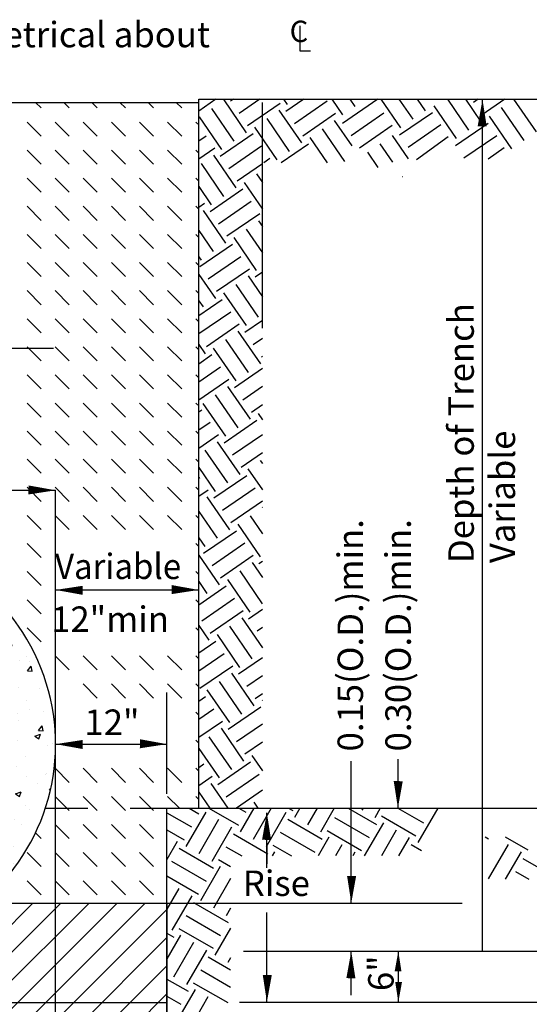
# Model space of a CAD drawing. Extents: x 23.5 to 40.5, y -33.7 to -22.7.
# Drawn here: x 28 to 29.2, y -32.5 to -30.1 of the extents above; entities that cross this region are included whole.
import ezdxf
from ezdxf.enums import TextEntityAlignment as Align

# ---------------------------------------------------------------- set-up
doc = ezdxf.new("R2010")
doc.units = 0
doc.header["$LTSCALE"] = 0.3
doc.header["$MEASUREMENT"] = 0
doc.linetypes.add('HIDDEN4', pattern=[0.09375, 0.0625, -0.03125])
doc.layers.get('0').update_dxf_attribs({"linetype": 'CONTINUOUS'})
doc.layers.add('DIMENSIONS', color=2, linetype='CONTINUOUS')
doc.styles.add('L60', font='ROMAND.SHX', dxfattribs={"height": 0.06})
doc.styles.add('S8', font='ROMAND.SHX', dxfattribs={"height": 3.333})

# ---------------------------------------------------------------- blocks, each defined once
blk = doc.blocks.new('*X6')
at = {"color": 0}
for p, q in [((27.5572, -38.8224, 0.05), (28.0371, -38.3425, 0.05)), ((27.5624, -38.9056, 0.05), (28.1255, -38.3425, 0.05)), ((27.6508, -38.9056, 0.05), (28.2139, -38.3425, 0.05)), ((27.7392, -38.9056, 0.05), (28.3023, -38.3425, 0.05)), ((27.8276, -38.9056, 0.05), (28.3907, -38.3425, 0.05)), ((27.916, -38.9056, 0.05), (28.4791, -38.3425, 0.05)), ((28.0044, -38.9056, 0.05), (28.5472, -38.3628, 0.05)), ((27.5572, -38.7341, 0.05), (27.9079, -38.3833, 0.05)), ((27.5572, -38.6457, 0.05), (27.7393, -38.4636, 0.05)), ((28.0928, -38.9056, 0.05), (28.5472, -38.4512, 0.05)), ((27.5572, -38.5573, 0.05), (27.6268, -38.4877, 0.05)), ((28.1811, -38.9056, 0.05), (28.5472, -38.5396, 0.05)), ((28.2695, -38.9056, 0.05), (28.5472, -38.6279, 0.05)), ((28.3579, -38.9056, 0.05), (28.5472, -38.7163, 0.05)), ((28.4463, -38.9056, 0.05), (28.5472, -38.8047, 0.05)), ((28.5347, -38.9056, 0.05), (28.5472, -38.8931, 0.05))]:
    blk.add_line(p, q, dxfattribs=at)
blk = doc.blocks.new('*X8')
at = {"color": 0}
for p, q in [((27.5946, -37.2019, 0.05), (27.5946, -37.2019, 0.05)), ((27.596, -37.234, 0.05), (27.6135, -37.2273, 0.05)), ((27.6084, -37.2424, 0.05), (27.6135, -37.2273, 0.05)), ((27.7159, -37.2169, 0.05), (27.7159, -37.2169, 0.05)), ((27.5875, -37.2345, 0.05), (27.5875, -37.2345, 0.05)), ((27.596, -37.234, 0.05), (27.6085, -37.2424, 0.05)), ((27.6572, -37.2521, 0.05), (27.6767, -37.2318, 0.05)), ((27.6572, -37.2521, 0.05), (27.6794, -37.2556, 0.05)), ((27.6794, -37.2556, 0.05), (27.6766, -37.2318, 0.05)), ((27.6867, -37.2797, 0.05), (27.6867, -37.2797, 0.05)), ((27.7493, -37.2715, 0.05), (27.7493, -37.2715, 0.05)), ((27.8391, -37.2841, 0.05), (27.8391, -37.2841, 0.05)), ((27.5845, -37.3177, 0.05), (27.5845, -37.3177, 0.05)), ((27.5851, -37.2959, 0.05), (27.5851, -37.2959, 0.05)), ((27.7129, -37.3001, 0.05), (27.7129, -37.3001, 0.05)), ((27.7186, -37.3015, 0.05), (27.7186, -37.3015, 0.05)), ((27.8141, -37.2991, 0.05), (27.8141, -37.2991, 0.05)), ((27.8521, -37.3072, 0.05), (27.8521, -37.3072, 0.05)), ((27.6683, -37.3242, 0.05), (27.6683, -37.3242, 0.05)), ((27.7453, -37.3347, 0.05), (27.7628, -37.328, 0.05)), ((27.7453, -37.3347, 0.05), (27.7577, -37.3431, 0.05)), ((27.7577, -37.3431, 0.05), (27.7627, -37.328, 0.05)), ((27.9361, -37.3368, 0.05), (27.9361, -37.3368, 0.05)), ((27.9659, -37.3486, 0.05), (27.9659, -37.3486, 0.05)), ((27.7782, -37.3576, 0.05), (27.7782, -37.3576, 0.05)), ((27.8361, -37.3674, 0.05), (27.8361, -37.3674, 0.05)), ((27.874, -37.354, 0.05), (27.874, -37.354, 0.05)), ((27.8945, -37.408, 0.05), (27.9065, -37.3936, 0.05)), ((27.8945, -37.408, 0.05), (27.9094, -37.4093, 0.05)), ((27.9094, -37.4093, 0.05), (27.9065, -37.3936, 0.05)), ((27.8703, -37.4354, 0.05), (27.8703, -37.4354, 0.05)), ((27.8945, -37.4353, 0.05), (27.912, -37.4286, 0.05)), ((27.8945, -37.4353, 0.05), (27.9069, -37.4437, 0.05)), ((27.9069, -37.4438, 0.05), (27.912, -37.4286, 0.05)), ((27.9329, -37.4272, 0.05), (27.9329, -37.4272, 0.05)), ((27.9368, -37.4406, 0.05), (27.9368, -37.4406, 0.05)), ((27.9629, -37.4318, 0.05), (27.9629, -37.4318, 0.05)), ((27.9695, -37.4415, 0.05), (27.9695, -37.4415, 0.05)), ((28.0276, -37.4147, 0.05), (28.0276, -37.4147, 0.05)), ((27.9895, -37.4741, 0.05), (27.9895, -37.4741, 0.05)), ((28.0882, -37.4975, 0.05), (28.0882, -37.4975, 0.05)), ((27.9599, -37.5151, 0.05), (27.9599, -37.5151, 0.05)), ((27.9618, -37.5133, 0.05), (27.9618, -37.5133, 0.05)), ((28.0437, -37.536, 0.05), (28.0612, -37.5293, 0.05)), ((28.0437, -37.536, 0.05), (28.0562, -37.5444, 0.05)), ((28.0561, -37.5444, 0.05), (28.0612, -37.5293, 0.05)), ((27.9659, -37.5693, 0.05), (27.9766, -37.5581, 0.05)), ((27.9794, -37.5819, 0.05), (27.9766, -37.5581, 0.05)), ((28.105, -37.5657, 0.05), (28.105, -37.5657, 0.05)), ((27.9732, -37.5809, 0.05), (27.9794, -37.5818, 0.05)), ((28.0205, -37.5733, 0.05), (28.0205, -37.5733, 0.05)), ((28.054, -37.5911, 0.05), (28.054, -37.5911, 0.05)), ((28.0852, -37.5807, 0.05), (28.0852, -37.5807, 0.05)), ((28.1085, -37.6117, 0.05), (28.1205, -37.5973, 0.05)), ((28.1165, -37.5829, 0.05), (28.1165, -37.5829, 0.05)), ((28.1234, -37.613, 0.05), (28.1205, -37.5973, 0.05)), ((28.1085, -37.6117, 0.05), (28.1234, -37.613, 0.05)), ((28.0191, -37.6456, 0.05), (28.0191, -37.6456, 0.05)), ((28.0508, -37.6815, 0.05), (28.0508, -37.6815, 0.05)), ((28.0821, -37.6639, 0.05), (28.0821, -37.6639, 0.05)), ((28.1455, -37.669, 0.05), (28.1455, -37.669, 0.05)), ((28.1053, -37.7067, 0.05), (28.1053, -37.7067, 0.05)), ((28.0791, -37.7471, 0.05), (28.0791, -37.7471, 0.05)), ((28.1146, -37.7331, 0.05), (28.1146, -37.7331, 0.05)), ((28.158, -37.7403, 0.05), (28.158, -37.7403, 0.05)), ((28.0797, -37.7676, 0.05), (28.0797, -37.7676, 0.05)), ((28.1432, -37.7997, 0.05), (28.1552, -37.7854, 0.05)), ((28.1581, -37.8011, 0.05), (28.1552, -37.7854, 0.05)), ((28.1321, -37.8179, 0.05), (28.1496, -37.8112, 0.05)), ((28.1432, -37.7997, 0.05), (28.1581, -37.801, 0.05)), ((28.1445, -37.8264, 0.05), (28.1496, -37.8112, 0.05)), ((28.0556, -37.8337, 0.05), (28.0556, -37.8337, 0.05)), ((28.0761, -37.8303, 0.05), (28.0761, -37.8303, 0.05)), ((28.1321, -37.8179, 0.05), (28.1446, -37.8263, 0.05)), ((28.1718, -37.8455, 0.05), (28.1718, -37.8455, 0.05)), ((28.189, -37.8394, 0.05), (28.189, -37.8394, 0.05)), ((28.1043, -37.8822, 0.05), (28.1043, -37.8822, 0.05)), ((28.073, -37.9136, 0.05), (28.073, -37.9136, 0.05)), ((28.1642, -37.9371, 0.05), (28.1642, -37.9371, 0.05)), ((28.1686, -37.9358, 0.05), (28.1686, -37.9358, 0.05)), ((28.106, -37.9441, 0.05), (28.106, -37.9441, 0.05)), ((28.1404, -37.9671, 0.05), (28.1404, -37.9671, 0.05)), ((28.0596, -37.9951, 0.05), (28.0596, -37.9951, 0.05)), ((28.07, -37.9968, 0.05), (28.07, -37.9968, 0.05)), ((28.0713, -37.9992, 0.05), (28.0888, -37.9925, 0.05)), ((28.0713, -37.9992, 0.05), (28.0837, -38.0076, 0.05)), ((28.0837, -38.0076, 0.05), (28.0888, -37.9925, 0.05)), ((28.1779, -37.9878, 0.05), (28.1818, -37.983, 0.05)), ((28.1779, -37.9878, 0.05), (28.1807, -37.988, 0.05)), ((28.0403, -38.0427, 0.05), (28.0403, -38.0427, 0.05)), ((28.1029, -38.0344, 0.05), (28.1029, -38.0344, 0.05)), ((28.1138, -38.0496, 0.05), (28.1138, -38.0496, 0.05)), ((28.0669, -38.08, 0.05), (28.0669, -38.08, 0.05)), ((28.0906, -38.0942, 0.05), (28.0906, -38.0942, 0.05)), ((28.1318, -38.1206, 0.05), (28.1318, -38.1206, 0.05)), ((27.9745, -38.1413, 0.05), (27.9745, -38.1413, 0.05)), ((28.0234, -38.1482, 0.05), (28.0429, -38.1279, 0.05)), ((28.0234, -38.1482, 0.05), (28.0457, -38.1517, 0.05)), ((28.0332, -38.1601, 0.05), (28.0453, -38.1458, 0.05)), ((28.0371, -38.133, 0.05), (28.0371, -38.133, 0.05)), ((28.0456, -38.1517, 0.05), (28.0429, -38.1279, 0.05)), ((28.0482, -38.1615, 0.05), (28.0453, -38.1458, 0.05)), ((27.9355, -38.1808, 0.05), (27.9355, -38.1808, 0.05)), ((28.0105, -38.1805, 0.05), (28.028, -38.1738, 0.05)), ((28.0105, -38.1805, 0.05), (28.0229, -38.1889, 0.05)), ((28.0229, -38.1889, 0.05), (28.0279, -38.1738, 0.05)), ((28.0332, -38.1601, 0.05), (28.0482, -38.1615, 0.05)), ((28.0639, -38.1632, 0.05), (28.0639, -38.1632, 0.05)), ((27.9085, -38.2163, 0.05), (27.9085, -38.2163, 0.05)), ((28.066, -38.2192, 0.05), (28.066, -38.2192, 0.05)), ((27.9087, -38.2399, 0.05), (27.9087, -38.2399, 0.05)), ((27.9577, -38.2238, 0.05), (27.9577, -38.2238, 0.05)), ((27.9612, -38.2499, 0.05), (27.9612, -38.2499, 0.05)), ((27.9713, -38.2316, 0.05), (27.9713, -38.2316, 0.05)), ((28.0419, -38.222, 0.05), (28.0419, -38.222, 0.05)), ((27.8103, -38.2678, 0.05), (27.8128, -38.2695, 0.05)), ((27.8128, -38.2696, 0.05), (27.8142, -38.2653, 0.05)), ((27.9325, -38.2641, 0.05), (27.9325, -38.2641, 0.05)), ((28.0176, -38.2787, 0.05), (28.0176, -38.2787, 0.05)), ((27.7242, -38.3181, 0.05), (27.7228, -38.3107, 0.05)), ((27.8026, -38.2828, 0.05), (27.8026, -38.2828, 0.05)), ((27.8718, -38.3038, 0.05), (27.8718, -38.3038, 0.05)), ((27.5903, -38.3418, 0.05), (27.5939, -38.3404, 0.05)), ((27.5903, -38.3418, 0.05), (27.6028, -38.3502, 0.05)), ((27.6028, -38.3502, 0.05), (27.6065, -38.3391, 0.05)), ((27.7093, -38.3168, 0.05), (27.7107, -38.3151, 0.05)), ((27.7093, -38.3168, 0.05), (27.7242, -38.3181, 0.05)), ((27.7253, -38.3378, 0.05), (27.7253, -38.3378, 0.05)), ((27.726, -38.3288, 0.05), (27.726, -38.3288, 0.05)), ((27.843, -38.3385, 0.05), (27.843, -38.3385, 0.05)), ((27.8587, -38.3434, 0.05), (27.8587, -38.3434, 0.05)), ((27.8886, -38.3325, 0.05), (27.9007, -38.3181, 0.05)), ((27.8886, -38.3325, 0.05), (27.9036, -38.3338, 0.05)), ((27.9035, -38.3338, 0.05), (27.9006, -38.3182, 0.05)), ((27.9056, -38.3302, 0.05), (27.9056, -38.3302, 0.05)), ((27.5802, -38.3538, 0.05), (27.5802, -38.3538, 0.05)), ((27.5904, -38.3717, 0.05), (27.5904, -38.3717, 0.05)), ((27.6851, -38.3593, 0.05), (27.6851, -38.3593, 0.05)), ((27.7898, -38.3917, 0.05), (27.8092, -38.3715, 0.05)), ((27.7996, -38.366, 0.05), (27.7996, -38.366, 0.05)), ((27.812, -38.3952, 0.05), (27.8092, -38.3715, 0.05)), ((27.9295, -38.3473, 0.05), (27.9295, -38.3473, 0.05)), ((27.6733, -38.382, 0.05), (27.6733, -38.382, 0.05)), ((27.7898, -38.3917, 0.05), (27.812, -38.3952, 0.05)), ((27.7396, -38.4424, 0.05), (27.7571, -38.4357, 0.05)), ((27.752, -38.4508, 0.05), (27.757, -38.4357, 0.05)), ((27.8215, -38.4163, 0.05), (27.8215, -38.4163, 0.05)), ((27.6193, -38.4579, 0.05), (27.6193, -38.4579, 0.05)), ((27.6703, -38.4653, 0.05), (27.6703, -38.4653, 0.05)), ((27.6757, -38.4413, 0.05), (27.6757, -38.4413, 0.05)), ((27.6766, -38.4655, 0.05), (27.6766, -38.4655, 0.05)), ((27.7396, -38.4424, 0.05), (27.752, -38.4508, 0.05)), ((27.7772, -38.4371, 0.05), (27.7772, -38.4371, 0.05)), ((27.5647, -38.4892, 0.05), (27.5767, -38.4748, 0.05)), ((27.5647, -38.4892, 0.05), (27.5796, -38.4905, 0.05)), ((27.5796, -38.4905, 0.05), (27.5767, -38.4748, 0.05))]:
    blk.add_line(p, q, dxfattribs=at)

msp = doc.modelspace()

# ---------------------------------------------------------------- linework, layer by layer
at = {"color": 1}
for p, q in [((28.6902, -30.1428, 0.0273), (28.6902, -30.2017, 0.0273)), ((28.6902, -30.2017, 0.0273), (28.7148, -30.2017, 0.0273)), ((27.6344, -30.3239, 0.05), (28.4519, -30.3239, 0.05)), ((28.0673, -30.3239, 0.05), (28.0802, -30.3368, 0.05)), ((28.1336, -30.3239, 0.05), (28.1465, -30.3368, 0.05)), ((28.1998, -30.3239, 0.05), (28.2128, -30.3368, 0.05)), ((28.2661, -30.3239, 0.05), (28.2791, -30.3368, 0.05)), ((28.3324, -30.3239, 0.05), (28.3454, -30.3368, 0.05)), ((28.3987, -30.3239, 0.05), (28.4117, -30.3368, 0.05)), ((28.4519, -30.3164, 0.05), (29.4507, -30.3164, 0.05)), ((28.4519, -30.3239, 0.05), (28.4519, -30.3164, 0.05)), ((28.4921, -30.3164, 0.0875), (28.4519, -30.344, 0.0875)), ((28.4519, -31.9888, 0.05), (28.4519, -30.3239, 0.05)), ((28.5106, -30.3179, 0.0875), (28.5636, -30.3952, 0.0875)), ((28.5335, -30.3164, 0.0875), (28.5269, -30.3209, 0.0875)), ((28.5956, -30.3164, 0.0875), (28.5468, -30.3499, 0.0875)), ((28.6439, -30.3259, 0.0875), (28.5666, -30.3789, 0.0875)), ((28.6019, -30.8563, 0.05), (28.6019, -30.3239, 0.05)), ((28.6517, -30.3164, 0.0875), (28.6602, -30.3289, 0.0875)), ((28.6992, -30.3164, 0.0875), (28.6572, -30.3452, 0.0875)), ((28.7544, -30.3211, 0.0875), (28.6771, -30.3742, 0.0875)), ((28.7654, -30.3164, 0.0875), (28.7906, -30.3531, 0.0875)), ((28.8739, -30.3164, 0.0875), (28.7907, -30.3735, 0.0875)), ((28.808, -30.3164, 0.0875), (28.8196, -30.3332, 0.0875)), ((28.8809, -30.3164, 0.0875), (28.927, -30.3835, 0.0875)), ((28.9235, -30.3164, 0.0875), (28.956, -30.3636, 0.0875)), ((28.9662, -30.3164, 0.0875), (28.985, -30.3438, 0.0875)), ((29.0055, -30.3317, 0.0875), (29.0585, -30.409, 0.0875)), ((29.0376, -30.3164, 0.0875), (29.0875, -30.3891, 0.0875)), ((29.0802, -30.3164, 0.0875), (29.1165, -30.3692, 0.0875)), ((29.1106, -30.3164, 0.0875), (29.0996, -30.3239, 0.0875)), ((29.1727, -30.3164, 0.0875), (29.1195, -30.3529, 0.0875)), ((29.1205, -32.3261, 0.05), (29.1205, -30.3164, 0.05)), ((29.1648, -30.336, 0.0875), (29.2178, -30.4133, 0.0875)), ((29.1938, -30.3161, 0.0875), (29.2468, -30.3934, 0.0875)), ((28.4526, -30.3577, 0.0875), (28.5056, -30.435, 0.0875)), ((28.4816, -30.3378, 0.0875), (28.5346, -30.4151, 0.0875)), ((28.6409, -30.3421, 0.0875), (28.694, -30.4194, 0.0875)), ((28.7743, -30.3501, 0.0875), (28.697, -30.4031, 0.0875)), ((28.8879, -30.3494, 0.0875), (28.8106, -30.4024, 0.0875)), ((29.0024, -30.348, 0.0875), (28.9251, -30.401, 0.0875)), ((29.1358, -30.3559, 0.0875), (29.1889, -30.4332, 0.0875)), ((28.0471, -30.37, 0.05), (28.0802, -30.4031, 0.05)), ((28.1134, -30.37, 0.05), (28.1465, -30.4031, 0.05)), ((28.1797, -30.37, 0.05), (28.2128, -30.4031, 0.05)), ((28.2459, -30.37, 0.05), (28.2791, -30.4031, 0.05)), ((28.3122, -30.37, 0.05), (28.3454, -30.4031, 0.05)), ((28.3785, -30.37, 0.05), (28.4117, -30.4031, 0.05)), ((28.4448, -30.37, 0.05), (28.4519, -30.377, 0.05)), ((28.5829, -30.3819, 0.0875), (28.636, -30.4592, 0.0875)), ((28.6119, -30.362, 0.0875), (28.665, -30.4393, 0.0875)), ((28.7713, -30.3664, 0.0875), (28.8124, -30.4263, 0.0875)), ((28.9078, -30.3784, 0.0875), (28.8305, -30.4314, 0.0875)), ((29.0223, -30.377, 0.0875), (28.945, -30.43, 0.0875)), ((29.134, -30.3734, 0.0875), (29.0567, -30.4264, 0.0875)), ((28.4695, -30.403, 0.0875), (28.4519, -30.415, 0.0875)), ((28.5799, -30.3982, 0.0875), (28.5026, -30.4513, 0.0875)), ((28.7133, -30.4062, 0.0875), (28.7546, -30.4664, 0.0875)), ((28.7423, -30.3863, 0.0875), (28.7949, -30.4629, 0.0875)), ((28.9077, -30.4015, 0.0875), (28.9456, -30.4568, 0.0875)), ((29.0397, -30.4052, 0.0875), (28.9649, -30.459, 0.0875)), ((29.1539, -30.4024, 0.0875), (29.0766, -30.4554, 0.0875)), ((28.5998, -30.4272, 0.0875), (28.5225, -30.4803, 0.0875)), ((28.7103, -30.4225, 0.0875), (28.6463, -30.4664, 0.0875)), ((28.8787, -30.4214, 0.0875), (28.9082, -30.4644, 0.0875)), ((28.0471, -30.4363, 0.05), (28.0802, -30.4694, 0.05)), ((28.1134, -30.4363, 0.05), (28.1465, -30.4694, 0.05)), ((28.1797, -30.4363, 0.05), (28.2128, -30.4694, 0.05)), ((28.2459, -30.4363, 0.05), (28.2791, -30.4694, 0.05)), ((28.3122, -30.4363, 0.05), (28.3454, -30.4694, 0.05)), ((28.3785, -30.4363, 0.05), (28.4117, -30.4694, 0.05)), ((28.4448, -30.4363, 0.05), (28.4519, -30.4433, 0.05)), ((28.4894, -30.432, 0.0875), (28.4519, -30.4577, 0.0875)), ((28.4863, -30.4482, 0.0875), (28.5394, -30.5255, 0.0875)), ((28.8497, -30.4413, 0.0875), (28.8741, -30.4769, 0.0875)), ((29.1713, -30.4306, 0.0875), (29.1335, -30.4578, 0.0875)), ((28.4573, -30.4681, 0.0875), (28.5104, -30.5454, 0.0875)), ((28.6019, -30.4684, 0.0875), (28.5424, -30.5092, 0.0875)), ((28.6197, -30.4562, 0.0875), (28.6049, -30.4664, 0.0875)), ((28.5877, -30.4924, 0.0875), (28.6019, -30.513, 0.0875)), ((28.9315, -30.4985, 0.0875), (28.9317, -30.4987, 0.0875)), ((28.0471, -30.5026, 0.05), (28.0802, -30.5357, 0.05)), ((28.1134, -30.5026, 0.05), (28.1465, -30.5357, 0.05)), ((28.1797, -30.5026, 0.05), (28.2128, -30.5357, 0.05)), ((28.2459, -30.5026, 0.05), (28.2791, -30.5357, 0.05)), ((28.3122, -30.5026, 0.05), (28.3454, -30.5357, 0.05)), ((28.3785, -30.5026, 0.05), (28.4117, -30.5357, 0.05)), ((28.4448, -30.5026, 0.05), (28.4519, -30.5096, 0.05)), ((28.4519, -30.5223, 0.0875), (28.4814, -30.5653, 0.0875)), ((28.5587, -30.5123, 0.0875), (28.6019, -30.5752, 0.0875)), ((28.5557, -30.5286, 0.0875), (28.4784, -30.5816, 0.0875)), ((28.0471, -30.5688, 0.05), (28.0802, -30.602, 0.05)), ((28.1134, -30.5688, 0.05), (28.1465, -30.602, 0.05)), ((28.1797, -30.5688, 0.05), (28.2128, -30.602, 0.05)), ((28.2459, -30.5688, 0.05), (28.2791, -30.602, 0.05)), ((28.3122, -30.5688, 0.05), (28.3454, -30.602, 0.05)), ((28.3785, -30.5688, 0.05), (28.4117, -30.602, 0.05)), ((28.4448, -30.5688, 0.05), (28.4519, -30.5759, 0.05)), ((28.4651, -30.5623, 0.0875), (28.4519, -30.5714, 0.0875)), ((28.5756, -30.5576, 0.0875), (28.4983, -30.6106, 0.0875)), ((28.4621, -30.5786, 0.0875), (28.5151, -30.6559, 0.0875)), ((28.5955, -30.5865, 0.0875), (28.5182, -30.6396, 0.0875)), ((28.5924, -30.6028, 0.0875), (28.6019, -30.6166, 0.0875)), ((28.0471, -30.6351, 0.05), (28.0802, -30.6683, 0.05)), ((28.1134, -30.6351, 0.05), (28.1465, -30.6683, 0.05)), ((28.1797, -30.6351, 0.05), (28.2128, -30.6683, 0.05)), ((28.2459, -30.6351, 0.05), (28.2791, -30.6683, 0.05)), ((28.3122, -30.6351, 0.05), (28.3454, -30.6683, 0.05)), ((28.3785, -30.6351, 0.05), (28.4117, -30.6683, 0.05)), ((28.4448, -30.6351, 0.05), (28.4519, -30.6422, 0.05)), ((28.4519, -30.6258, 0.0875), (28.4861, -30.6758, 0.0875)), ((28.5634, -30.6227, 0.0875), (28.6019, -30.6787, 0.0875)), ((28.5314, -30.6589, 0.0875), (28.4541, -30.712, 0.0875)), ((28.5345, -30.6426, 0.0875), (28.5875, -30.7199, 0.0875)), ((28.0471, -30.7014, 0.05), (28.0802, -30.7346, 0.05)), ((28.1134, -30.7014, 0.05), (28.1465, -30.7346, 0.05)), ((28.1797, -30.7014, 0.05), (28.2128, -30.7346, 0.05)), ((28.2459, -30.7014, 0.05), (28.2791, -30.7346, 0.05)), ((28.3122, -30.7014, 0.05), (28.3454, -30.7346, 0.05)), ((28.3785, -30.7014, 0.05), (28.4117, -30.7346, 0.05)), ((28.4448, -30.7014, 0.05), (28.4519, -30.7085, 0.05)), ((28.4519, -30.688, 0.0875), (28.4572, -30.6957, 0.0875)), ((28.5513, -30.6879, 0.0875), (28.474, -30.741, 0.0875)), ((28.4519, -30.7294, 0.0875), (28.4909, -30.7862, 0.0875)), ((28.5712, -30.7169, 0.0875), (28.4939, -30.7699, 0.0875)), ((28.6019, -30.7243, 0.0875), (28.5845, -30.7362, 0.0875)), ((28.5392, -30.7531, 0.0875), (28.5922, -30.8304, 0.0875)), ((28.5682, -30.7332, 0.0875), (28.6019, -30.7822, 0.0875)), ((28.0471, -30.7677, 0.05), (28.0802, -30.8009, 0.05)), ((28.1134, -30.7677, 0.05), (28.1465, -30.8009, 0.05)), ((28.1797, -30.7677, 0.05), (28.2128, -30.8009, 0.05)), ((28.2459, -30.7677, 0.05), (28.2791, -30.8009, 0.05)), ((28.3122, -30.7677, 0.05), (28.3454, -30.8009, 0.05)), ((28.3785, -30.7677, 0.05), (28.4117, -30.8009, 0.05)), ((28.4448, -30.7677, 0.05), (28.4519, -30.7747, 0.05)), ((28.5102, -30.773, 0.0875), (28.5633, -30.8503, 0.0875)), ((28.5072, -30.7893, 0.0875), (28.4519, -30.8272, 0.0875)), ((28.4519, -30.7915, 0.0875), (28.4619, -30.8061, 0.0875)), ((28.5271, -30.8183, 0.0875), (28.4519, -30.8699, 0.0875)), ((28.0471, -30.834, 0.05), (28.0802, -30.8672, 0.05)), ((28.1134, -30.834, 0.05), (28.1465, -30.8672, 0.05)), ((28.1797, -30.834, 0.05), (28.2128, -30.8672, 0.05)), ((28.2459, -30.834, 0.05), (28.2791, -30.8672, 0.05)), ((28.3122, -30.834, 0.05), (28.3454, -30.8672, 0.05)), ((28.3785, -30.834, 0.05), (28.4117, -30.8672, 0.05)), ((28.4448, -30.834, 0.05), (28.4519, -30.841, 0.05)), ((28.547, -30.8472, 0.0875), (28.4697, -30.9003, 0.0875)), ((28.6019, -30.838, 0.0875), (28.5602, -30.8666, 0.0875)), ((28.5439, -30.8635, 0.0875), (28.597, -30.9408, 0.0875)), ((28.515, -30.8834, 0.0875), (28.568, -30.9607, 0.0875)), ((28.6019, -30.8806, 0.0875), (28.5801, -30.8955, 0.0875)), ((26.8234, -30.9037, 0.05), (28.1092, -30.9037, 0.05)), ((28.0471, -30.9003, 0.05), (28.0802, -30.9334, 0.05)), ((28.1134, -30.9003, 0.05), (28.1465, -30.9334, 0.05)), ((28.1797, -30.9003, 0.05), (28.2128, -30.9334, 0.05)), ((28.2459, -30.9003, 0.05), (28.2791, -30.9334, 0.05)), ((28.3122, -30.9003, 0.05), (28.3454, -30.9334, 0.05)), ((28.3785, -30.9003, 0.05), (28.4117, -30.9334, 0.05)), ((28.4448, -30.9003, 0.05), (28.4519, -30.9073, 0.05)), ((28.4519, -30.895, 0.0875), (28.4666, -30.9166, 0.0875)), ((28.486, -30.9033, 0.0875), (28.539, -30.9806, 0.0875)), ((28.4829, -30.9196, 0.0875), (28.4519, -30.9409, 0.0875)), ((28.6019, -30.9233, 0.0875), (28.6, -30.9245, 0.0875)), ((28.5028, -30.9486, 0.0875), (28.4519, -30.9836, 0.0875)), ((28.6019, -30.9517, 0.0875), (28.536, -30.9969, 0.0875)), ((28.0471, -30.9666, 0.05), (28.0802, -30.9997, 0.05)), ((28.1134, -30.9666, 0.05), (28.1465, -30.9997, 0.05)), ((28.1797, -30.9666, 0.05), (28.2128, -30.9997, 0.05)), ((28.2459, -30.9666, 0.05), (28.2791, -30.9997, 0.05)), ((28.3122, -30.9666, 0.05), (28.3454, -30.9997, 0.05)), ((28.3785, -30.9666, 0.05), (28.4117, -30.9997, 0.05)), ((28.4448, -30.9666, 0.05), (28.4519, -30.9736, 0.05)), ((28.5227, -30.9776, 0.0875), (28.4519, -31.0262, 0.0875)), ((28.5197, -30.9939, 0.0875), (28.5727, -31.0712, 0.0875)), ((28.6019, -30.9943, 0.0875), (28.5559, -31.0259, 0.0875)), ((28.0471, -31.0329, 0.05), (28.0802, -31.066, 0.05)), ((28.1134, -31.0329, 0.05), (28.1465, -31.066, 0.05)), ((28.1797, -31.0329, 0.05), (28.2128, -31.066, 0.05)), ((28.2459, -31.0329, 0.05), (28.2791, -31.066, 0.05)), ((28.3122, -31.0329, 0.05), (28.3454, -31.066, 0.05)), ((28.3785, -31.0329, 0.05), (28.4117, -31.066, 0.05)), ((28.4448, -31.0329, 0.05), (28.4519, -31.0399, 0.05)), ((28.4617, -31.0337, 0.0875), (28.5148, -31.111, 0.0875)), ((28.4907, -31.0138, 0.0875), (28.5438, -31.0911, 0.0875)), ((28.4587, -31.05, 0.0875), (28.4519, -31.0547, 0.0875)), ((28.6019, -31.037, 0.0875), (28.5758, -31.0549, 0.0875)), ((28.4786, -31.0789, 0.0875), (28.4519, -31.0973, 0.0875)), ((28.589, -31.0742, 0.0875), (28.5117, -31.1273, 0.0875)), ((28.5921, -31.0579, 0.0875), (28.6019, -31.0722, 0.0875)), ((28.0471, -31.0992, 0.05), (28.0802, -31.1323, 0.05)), ((28.1134, -31.0992, 0.05), (28.1465, -31.1323, 0.05)), ((28.1797, -31.0992, 0.05), (28.2128, -31.1323, 0.05)), ((28.2459, -31.0992, 0.05), (28.2791, -31.1323, 0.05)), ((28.3122, -31.0992, 0.05), (28.3454, -31.1323, 0.05)), ((28.3785, -31.0992, 0.05), (28.4117, -31.1323, 0.05)), ((28.4448, -31.0992, 0.05), (28.4519, -31.1062, 0.05)), ((28.4985, -31.1079, 0.0875), (28.4519, -31.1399, 0.0875)), ((28.4954, -31.1242, 0.0875), (28.5485, -31.2015, 0.0875)), ((28.6019, -31.108, 0.0875), (28.5316, -31.1562, 0.0875)), ((28.4665, -31.1441, 0.0875), (28.5195, -31.2214, 0.0875)), ((28.0471, -31.1655, 0.05), (28.0802, -31.1986, 0.05)), ((28.1134, -31.1655, 0.05), (28.1465, -31.1986, 0.05)), ((28.1797, -31.1655, 0.05), (28.2128, -31.1986, 0.05)), ((28.2459, -31.1655, 0.05), (28.2791, -31.1986, 0.05)), ((28.3122, -31.1655, 0.05), (28.3454, -31.1986, 0.05)), ((28.3785, -31.1655, 0.05), (28.4117, -31.1986, 0.05)), ((28.4448, -31.1655, 0.05), (28.4519, -31.1725, 0.05)), ((28.6019, -31.1507, 0.0875), (28.5515, -31.1852, 0.0875)), ((28.5968, -31.1684, 0.0875), (28.6019, -31.1757, 0.0875)), ((28.4519, -31.185, 0.0875), (28.4905, -31.2413, 0.0875)), ((28.5678, -31.1883, 0.0875), (28.6019, -31.2378, 0.0875)), ((28.4543, -31.2093, 0.0875), (28.4519, -31.211, 0.0875)), ((28.5648, -31.2046, 0.0875), (28.4875, -31.2576, 0.0875)), ((27.1394, -31.2388, 0.05), (28.1144, -31.2388, 0.05)), ((28.0471, -31.2318, 0.05), (28.0802, -31.2649, 0.05)), ((28.1134, -31.2318, 0.05), (28.1465, -31.2649, 0.05)), ((28.1144, -32.6349, 0.05), (28.1144, -31.2388, 0.05)), ((28.1797, -31.2318, 0.05), (28.2128, -31.2649, 0.05)), ((28.2459, -31.2318, 0.05), (28.2791, -31.2649, 0.05)), ((28.3122, -31.2318, 0.05), (28.3454, -31.2649, 0.05)), ((28.3785, -31.2318, 0.05), (28.4117, -31.2649, 0.05)), ((28.4448, -31.2318, 0.05), (28.4519, -31.2388, 0.05)), ((28.4742, -31.2383, 0.0875), (28.4519, -31.2536, 0.0875)), ((28.5847, -31.2335, 0.0875), (28.5074, -31.2866, 0.0875)), ((28.4712, -31.2546, 0.0875), (28.5243, -31.3319, 0.0875)), ((28.6019, -31.2644, 0.0875), (28.5273, -31.3156, 0.0875)), ((28.4519, -31.2885, 0.0875), (28.4953, -31.3518, 0.0875)), ((28.6015, -31.2788, 0.0875), (28.6019, -31.2793, 0.0875)), ((28.0471, -31.298, 0.05), (28.0802, -31.3312, 0.05)), ((28.1134, -31.298, 0.05), (28.1465, -31.3312, 0.05)), ((28.1797, -31.298, 0.05), (28.2128, -31.3312, 0.05)), ((28.2459, -31.298, 0.05), (28.2791, -31.3312, 0.05)), ((28.3122, -31.298, 0.05), (28.3454, -31.3312, 0.05)), ((28.3785, -31.298, 0.05), (28.4117, -31.3312, 0.05)), ((28.4448, -31.298, 0.05), (28.4519, -31.3051, 0.05)), ((28.5726, -31.2987, 0.0875), (28.6019, -31.3414, 0.0875)), ((28.5405, -31.3349, 0.0875), (28.4633, -31.3879, 0.0875)), ((28.5436, -31.3186, 0.0875), (28.5966, -31.3959, 0.0875)), ((28.4519, -31.3506, 0.0875), (28.4663, -31.3717, 0.0875)), ((28.0471, -31.3643, 0.05), (28.0802, -31.3975, 0.05)), ((28.4448, -31.3643, 0.05), (28.4519, -31.3714, 0.05)), ((28.5604, -31.3639, 0.0875), (28.4831, -31.4169, 0.0875)), ((28.4519, -31.3921, 0.0875), (28.5, -31.4622, 0.0875)), ((28.5803, -31.3929, 0.0875), (28.503, -31.4459, 0.0875)), ((28.5773, -31.4092, 0.0875), (28.6019, -31.4449, 0.0875)), ((28.6019, -31.4065, 0.0875), (28.5936, -31.4122, 0.0875)), ((28.0471, -31.4306, 0.05), (28.0802, -31.4638, 0.05)), ((28.4448, -31.4306, 0.05), (28.4519, -31.4377, 0.05)), ((28.5193, -31.449, 0.0875), (28.5724, -31.5262, 0.0875)), ((28.5483, -31.4291, 0.0875), (28.6014, -31.5064, 0.0875)), ((28.1144, -31.4739, 0.05), (28.4519, -31.4739, 0.05)), ((28.4519, -31.4542, 0.0875), (28.471, -31.4821, 0.0875)), ((28.5163, -31.4652, 0.0875), (28.4519, -31.5095, 0.0875)), ((28.0471, -31.4969, 0.05), (28.0802, -31.5301, 0.05)), ((28.4448, -31.4969, 0.05), (28.4519, -31.504, 0.05)), ((28.5362, -31.4942, 0.0875), (28.4589, -31.5473, 0.0875)), ((28.6019, -31.5202, 0.0875), (28.5694, -31.5425, 0.0875)), ((28.5561, -31.5232, 0.0875), (28.4788, -31.5763, 0.0875)), ((28.5531, -31.5395, 0.0875), (28.6019, -31.6106, 0.0875)), ((28.0471, -31.5632, 0.05), (28.0802, -31.5964, 0.05)), ((28.4448, -31.5632, 0.05), (28.4519, -31.5702, 0.05)), ((28.4519, -31.5577, 0.0875), (28.4758, -31.5926, 0.0875)), ((28.5241, -31.5594, 0.0875), (28.5771, -31.6367, 0.0875)), ((28.6019, -31.5629, 0.0875), (28.5892, -31.5715, 0.0875)), ((28.4951, -31.5793, 0.0875), (28.5481, -31.6566, 0.0875)), ((28.4921, -31.5956, 0.0875), (28.4519, -31.6232, 0.0875)), ((28.1134, -31.6295, 0.05), (28.1465, -31.6626, 0.05)), ((28.1797, -31.6295, 0.05), (28.2128, -31.6626, 0.05)), ((28.2459, -31.6295, 0.05), (28.2791, -31.6626, 0.05)), ((28.3122, -31.6295, 0.05), (28.3454, -31.6626, 0.05)), ((28.3785, -31.6295, 0.05), (28.4117, -31.6626, 0.05)), ((28.4448, -31.6295, 0.05), (28.4519, -31.6365, 0.05)), ((28.512, -31.6246, 0.0875), (28.4519, -31.6658, 0.0875)), ((28.6019, -31.6339, 0.0875), (28.5451, -31.6729, 0.0875)), ((28.5318, -31.6536, 0.0875), (28.4545, -31.7066, 0.0875)), ((28.5288, -31.6699, 0.0875), (28.5819, -31.7472, 0.0875)), ((28.6019, -31.6766, 0.0875), (28.565, -31.7019, 0.0875)), ((28.1797, -31.6958, 0.05), (28.2128, -31.7289, 0.05)), ((28.2459, -31.6958, 0.05), (28.2791, -31.7289, 0.05)), ((28.3122, -31.6958, 0.05), (28.3454, -31.7289, 0.05)), ((28.3785, -31.6958, 0.05), (28.4117, -31.7289, 0.05)), ((28.4448, -31.6958, 0.05), (28.4519, -31.7028, 0.05)), ((28.4998, -31.6898, 0.0875), (28.5529, -31.767, 0.0875)), ((28.3769, -31.9546, 0.05), (28.3769, -31.7159, 0.05)), ((28.4678, -31.7259, 0.0875), (28.4519, -31.7369, 0.0875)), ((28.4708, -31.7096, 0.0875), (28.5239, -31.7869, 0.0875)), ((28.6019, -31.7192, 0.0875), (28.5849, -31.7309, 0.0875)), ((28.5982, -31.7502, 0.0875), (28.5209, -31.8032, 0.0875)), ((28.6012, -31.7339, 0.0875), (28.6019, -31.7349, 0.0875)), ((28.4448, -31.7621, 0.05), (28.4519, -31.7691, 0.05)), ((28.4877, -31.7549, 0.0875), (28.4519, -31.7795, 0.0875)), ((28.5076, -31.7839, 0.0875), (28.4519, -31.8222, 0.0875)), ((28.5046, -31.8002, 0.0875), (28.5576, -31.8775, 0.0875)), ((28.6019, -31.7903, 0.0875), (28.5408, -31.8322, 0.0875)), ((28.4756, -31.8201, 0.0875), (28.5286, -31.8974, 0.0875)), ((28.1144, -31.8377, 0.05), (28.3769, -31.8377, 0.05)), ((28.4448, -31.8284, 0.05), (28.4519, -31.8354, 0.05)), ((28.6019, -31.8329, 0.0875), (28.5607, -31.8612, 0.0875)), ((28.4519, -31.8477, 0.0875), (28.4996, -31.9173, 0.0875)), ((28.5769, -31.8642, 0.0875), (28.6019, -31.9005, 0.0875)), ((28.4635, -31.8853, 0.0875), (28.4519, -31.8932, 0.0875)), ((28.5739, -31.8805, 0.0875), (28.4966, -31.9336, 0.0875)), ((28.8112, -32.2126, 0.05), (28.8112, -31.8779, 0.05)), ((28.9221, -31.9888, 0.05), (28.9221, -31.8732, 0.05)), ((28.1134, -31.8947, 0.05), (28.1465, -31.9278, 0.05)), ((28.1797, -31.8947, 0.05), (28.2128, -31.9278, 0.05)), ((28.2459, -31.8947, 0.05), (28.2791, -31.9278, 0.05)), ((28.3122, -31.8947, 0.05), (28.3454, -31.9278, 0.05)), ((28.3785, -31.8947, 0.05), (28.4117, -31.9278, 0.05)), ((28.4448, -31.8947, 0.05), (28.4519, -31.9017, 0.05)), ((28.4834, -31.9143, 0.0875), (28.4519, -31.9359, 0.0875)), ((28.5938, -31.9095, 0.0875), (28.5165, -31.9626, 0.0875)), ((28.4803, -31.9306, 0.0875), (28.5203, -31.9888, 0.0875)), ((28.1134, -31.961, 0.05), (28.1465, -31.9941, 0.05)), ((28.1797, -31.961, 0.05), (28.2128, -31.9941, 0.05)), ((28.2459, -31.961, 0.05), (28.2791, -31.9941, 0.05)), ((28.3122, -31.961, 0.05), (28.3454, -31.9941, 0.05)), ((28.3785, -31.961, 0.05), (28.4064, -31.9888, 0.05)), ((28.4448, -31.961, 0.05), (28.4519, -31.968, 0.05)), ((28.4519, -31.9512, 0.0875), (28.4777, -31.9888, 0.0875)), ((28.6019, -31.9466, 0.0875), (28.5404, -31.9888, 0.0875)), ((28.5817, -31.9747, 0.0875), (28.5914, -31.9888, 0.0875)), ((28.3769, -31.9888, 0.05), (28.4519, -31.9888, 0.05)), ((28.3769, -32.2126, 0.05), (28.3769, -31.9888, 0.05)), ((28.3769, -31.9994, 0.0875), (28.4347, -32.0328, 0.0875)), ((28.4683, -31.998, 0.0875), (28.4214, -32.0792, 0.0875)), ((28.4289, -31.9888, 0.0875), (28.4523, -32.0023, 0.0875)), ((28.4519, -31.9888, 0.05), (29.4757, -31.9888, 0.05)), ((28.4758, -31.9888, 0.0875), (28.5452, -32.0289, 0.0875)), ((28.5461, -31.9888, 0.0875), (28.5628, -31.9984, 0.0875)), ((28.5818, -31.9888, 0.0875), (28.5495, -32.0449, 0.0875)), ((28.6224, -31.9888, 0.0875), (28.5799, -32.0625, 0.0875)), ((28.6572, -31.9989, 0.0875), (28.6104, -32.0801, 0.0875)), ((28.6124, -32.1292, 0.05), (28.6124, -31.9997, 0.05)), ((28.6633, -31.9888, 0.0875), (28.6732, -31.9946, 0.0875)), ((28.6901, -31.9888, 0.0875), (28.6775, -32.0106, 0.0875)), ((28.7307, -31.9888, 0.0875), (28.708, -32.0282, 0.0875)), ((28.7713, -31.9888, 0.0875), (28.7384, -32.0457, 0.0875)), ((28.8039, -31.9888, 0.0875), (28.8708, -32.0274, 0.0875)), ((28.8389, -31.9888, 0.0875), (28.836, -31.9938, 0.0875)), ((28.8795, -31.9888, 0.0875), (28.8665, -32.0114, 0.0875)), ((28.8825, -32.0071, 0.0875), (28.9637, -32.054, 0.0875)), ((28.9211, -31.9888, 0.0875), (28.9813, -32.0236, 0.0875)), ((29.0149, -31.9888, 0.0875), (28.968, -32.07, 0.0875)), ((29.0149, -31.9888, 0.0875), (28.968, -32.07, 0.0875)), ((28.1134, -32.0272, 0.05), (28.1465, -32.0604, 0.05)), ((28.1797, -32.0272, 0.05), (28.2128, -32.0604, 0.05)), ((28.2459, -32.0272, 0.05), (28.2791, -32.0604, 0.05)), ((28.3122, -32.0272, 0.05), (28.3454, -32.0604, 0.05)), ((28.4987, -32.0156, 0.0875), (28.4518, -32.0968, 0.0875)), ((28.6615, -32.0149, 0.0875), (28.7427, -32.0617, 0.0875)), ((28.772, -32.011, 0.0875), (28.8532, -32.0579, 0.0875)), ((28.8868, -32.0231, 0.0875), (28.8416, -32.1013, 0.0875)), ((28.067, -32.0472, 0.05), (28.0802, -32.0604, 0.05)), ((28.3769, -32.04, 0.0875), (28.4171, -32.0632, 0.0875)), ((28.5292, -32.0332, 0.0875), (28.4823, -32.1144, 0.0875)), ((28.5335, -32.0492, 0.0875), (28.6146, -32.0961, 0.0875)), ((28.6439, -32.0453, 0.0875), (28.7251, -32.0922, 0.0875)), ((28.7544, -32.0415, 0.0875), (28.8356, -32.0883, 0.0875)), ((28.9172, -32.0407, 0.0875), (28.8822, -32.1013, 0.0875)), ((28.4011, -32.0675, 0.0875), (28.3769, -32.1095, 0.0875)), ((28.6124, -32.0712, 0.05), (28.6124, -32.1202, 0.05)), ((28.6264, -32.0758, 0.0875), (28.6706, -32.1013, 0.0875)), ((28.7587, -32.0575, 0.0875), (28.7334, -32.1013, 0.0875)), ((28.7892, -32.075, 0.0875), (28.774, -32.1013, 0.0875)), ((28.9477, -32.0583, 0.0875), (28.9228, -32.1013, 0.0875)), ((28.952, -32.0743, 0.0875), (28.9771, -32.0888, 0.0875)), ((29.127, -32.0566, 0.0875), (29.1344, -32.0609, 0.0875)), ((29.1808, -32.0741, 0.0875), (29.134, -32.1553, 0.0875)), ((29.1738, -32.0566, 0.0875), (29.2273, -32.0874, 0.0875)), ((28.0471, -32.0935, 0.05), (28.0802, -32.1267, 0.05)), ((28.1134, -32.0935, 0.05), (28.1465, -32.1267, 0.05)), ((28.1797, -32.0935, 0.05), (28.2128, -32.1267, 0.05)), ((28.2459, -32.0935, 0.05), (28.2791, -32.1267, 0.05)), ((28.3122, -32.0935, 0.05), (28.3454, -32.1267, 0.05)), ((28.4054, -32.0835, 0.0875), (28.4866, -32.1304, 0.0875)), ((28.5159, -32.0796, 0.0875), (28.5535, -32.1013, 0.0875)), ((28.6307, -32.0918, 0.0875), (28.6251, -32.1013, 0.0875)), ((28.8196, -32.0926, 0.0875), (28.8146, -32.1013, 0.0875)), ((29.2113, -32.0917, 0.0875), (29.1738, -32.1566, 0.0875)), ((28.3878, -32.1139, 0.0875), (28.469, -32.1608, 0.0875)), ((28.4983, -32.1101, 0.0875), (28.5269, -32.1266, 0.0875)), ((29.2156, -32.1077, 0.0875), (29.2968, -32.1546, 0.0875)), ((28.3769, -32.1482, 0.0875), (28.4514, -32.1913, 0.0875)), ((28.5026, -32.1261, 0.0875), (28.4557, -32.2073, 0.0875)), ((29.1504, -32.1269, 0.0875), (29.134, -32.1553, 0.0875)), ((29.198, -32.1382, 0.0875), (29.2298, -32.1566, 0.0875)), ((28.0471, -32.1598, 0.05), (28.0802, -32.193, 0.05)), ((28.1134, -32.1598, 0.05), (28.1465, -32.193, 0.05)), ((28.1797, -32.1598, 0.05), (28.2128, -32.193, 0.05)), ((28.2459, -32.1598, 0.05), (28.2791, -32.193, 0.05)), ((28.3122, -32.1598, 0.05), (28.3454, -32.193, 0.05)), ((28.5269, -32.1544, 0.0875), (28.4862, -32.2249, 0.0875)), ((28.405, -32.178, 0.0875), (28.3769, -32.2267, 0.0875)), ((27.9384, -32.2126, 0.05), (28.3769, -32.2126, 0.05)), ((28.3769, -32.6349, 0.05), (28.3769, -32.2126, 0.05)), ((28.3769, -32.2126, 0.05), (29.0727, -32.2126, 0.05)), ((28.4354, -32.1956, 0.0875), (28.3885, -32.2767, 0.0875)), ((28.4397, -32.2116, 0.0875), (28.5209, -32.2584, 0.0875)), ((28.5269, -32.2247, 0.0875), (28.5166, -32.2424, 0.0875)), ((28.6124, -32.4462, 0.05), (28.6124, -32.2348, 0.05)), ((28.4221, -32.242, 0.0875), (28.5033, -32.2889, 0.0875)), ((28.3769, -32.2835, 0.0875), (28.3928, -32.2928, 0.0875)), ((28.4046, -32.2725, 0.0875), (28.4857, -32.3193, 0.0875)), ((28.5269, -32.2716, 0.0875), (28.49, -32.3353, 0.0875)), ((28.4088, -32.2885, 0.0875), (28.3769, -32.3439, 0.0875)), ((28.4393, -32.306, 0.0875), (28.3924, -32.3872, 0.0875)), ((28.4697, -32.3236, 0.0875), (28.4229, -32.4048, 0.0875)), ((28.5569, -32.3261, 0.05), (29.4846, -32.3261, 0.05)), ((28.8112, -32.4302, 0.05), (28.8112, -32.3261, 0.05)), ((28.9221, -32.3261, 0.05), (28.9221, -32.4466, 0.05)), ((28.474, -32.3396, 0.0875), (28.5269, -32.3701, 0.0875)), ((28.5269, -32.3419, 0.0875), (28.5205, -32.3529, 0.0875)), ((28.4564, -32.3701, 0.0875), (28.5269, -32.4107, 0.0875)), ((28.3769, -32.3918, 0.0875), (28.4271, -32.4208, 0.0875)), ((28.4389, -32.4005, 0.0875), (28.5201, -32.4474, 0.0875)), ((28.4432, -32.4165, 0.0875), (28.3963, -32.4977, 0.0875)), ((26.8769, -32.4474, 0.05), (28.3769, -32.4474, 0.05)), ((28.3769, -32.4324, 0.0875), (28.4096, -32.4513, 0.0875)), ((28.4736, -32.4341, 0.0875), (28.4267, -32.5153, 0.0875)), ((28.5477, -32.4462, 0.05), (29.4846, -32.4462, 0.05))]:
    msp.add_line(p, q, dxfattribs=at)
at = {"color": 1, "linetype": 'HIDDEN4'}
msp.add_line((28.0903, -31.9888, 0.05), (28.3769, -31.9888, 0.05), dxfattribs=at)
at = {"color": 1, "elevation": 0.05}
for points in [[(28.3769, -32.2126), (28.3769, -32.6349), (27.6344, -32.6349), (27.6344, -32.3251)], [(27.9384, -32.2126), (28.3769, -32.2126)]]:
    msp.add_lwpolyline(points, dxfattribs=at)
at = {"color": 1}
msp.add_arc((27.6269, -31.8377, 0.05), 0.4875, 309.7289, 89.1185, dxfattribs=at)
at = {"layer": 'DIMENSIONS', "color": 1}
for points, elevation in [([(29.1205, -30.3164, 0, 0.0213, 0), (29.1197, -30.3802, 0, 0, 0)], 0.05), ([(28.1144, -31.2388, 0, 0.0213, 0), (28.0506, -31.238, 0, 0, 0)], 0.05), ([(28.1144, -31.4739, 0, 0.0213, 0), (28.1782, -31.4748, 0, 0, 0)], 0.05), ([(28.4519, -31.4739, 0, 0.0213, 0), (28.3881, -31.4731, 0, 0, 0)], 0.05), ([(28.1144, -31.8377, 0, 0.0213, 0), (28.1782, -31.8385, 0, 0, 0)], 0.05), ([(28.3769, -31.8377, 0, 0.0213, 0), (28.3131, -31.8368, 0, 0, 0)], 0.05), ([(28.9211, -31.9888, 0, 0.0213, 0), (28.9219, -31.925, 0, 0, 0)], 0.0875), ([(28.6124, -31.9997, 0, 0.0213, 0), (28.6116, -32.0635, 0, 0, 0)], 0.05), ([(28.8112, -32.2126, 0, 0.0213, 0), (28.812, -32.1488, 0, 0, 0)], 0.05), ([(28.8112, -32.3261, 0, 0.0213, 0), (28.8103, -32.3899, 0, 0, 0)], 0.05), ([(28.9221, -32.3261, 0, 0.016, 0), (28.9215, -32.3739, 0, 0, 0)], 0.05), ([(28.6124, -32.4462, 0, 0.0213, 0), (28.6133, -32.3824, 0, 0, 0)], 0.05), ([(28.9221, -32.4466, 0, 0.016, 0), (28.9228, -32.3987, 0, 0, 0)], 0.05)]:
    msp.add_lwpolyline(points, format="xyseb", dxfattribs=dict(at, elevation=elevation))

# ---------------------------------------------------------------- block references
at = {"color": 1, "xscale": 0.75, "yscale": 0.75, "zscale": 0.75}
for name in ['*X8', '*X6']:
    msp.add_blockref(name, (6.9665, -3.4557, 0.0125), dxfattribs=at)

# ---------------------------------------------------------------- texts
at = {"color": 1, "style": 'L60'}
for s, p in [('Symmetrical about ', (27.7486, -30.1937, 0.05)), ('12"min', (28.1039, -31.5729, 0.05)), ('12"', (28.1824, -31.816, 0.05)), ('Rise', (28.5556, -32.1959, 0.05))]:
    msp.add_text(s, height=0.06, dxfattribs=at).set_placement(p)
at = {"color": 1, "style": 'S8'}
msp.add_text('C', height=0.0504, dxfattribs=at).set_placement((28.6879, -30.1813), align=Align.CENTER)
at = {"color": 1, "style": 'L60'}
for s, p in [('Depth of Trench', (29.1, -31.4107, 0.05)), ('Variable', (29.1972, -31.4107, 0.05)), ('0.15(O.D.)min.', (28.8389, -31.8548, 0.05)), ('0.30(O.D.)min.', (28.9516, -31.8548, 0.05)), ('6"', (28.911, -32.4203, 0.05))]:
    msp.add_text(s, height=0.06, rotation=90, dxfattribs=at).set_placement(p)
at = {"color": 1, "style": 'L60', "width": 0.95}
msp.add_text('Variable', height=0.06, dxfattribs=at).set_placement((28.1132, -31.4482, 0.05))

doc.saveas('drawing.dxf')
